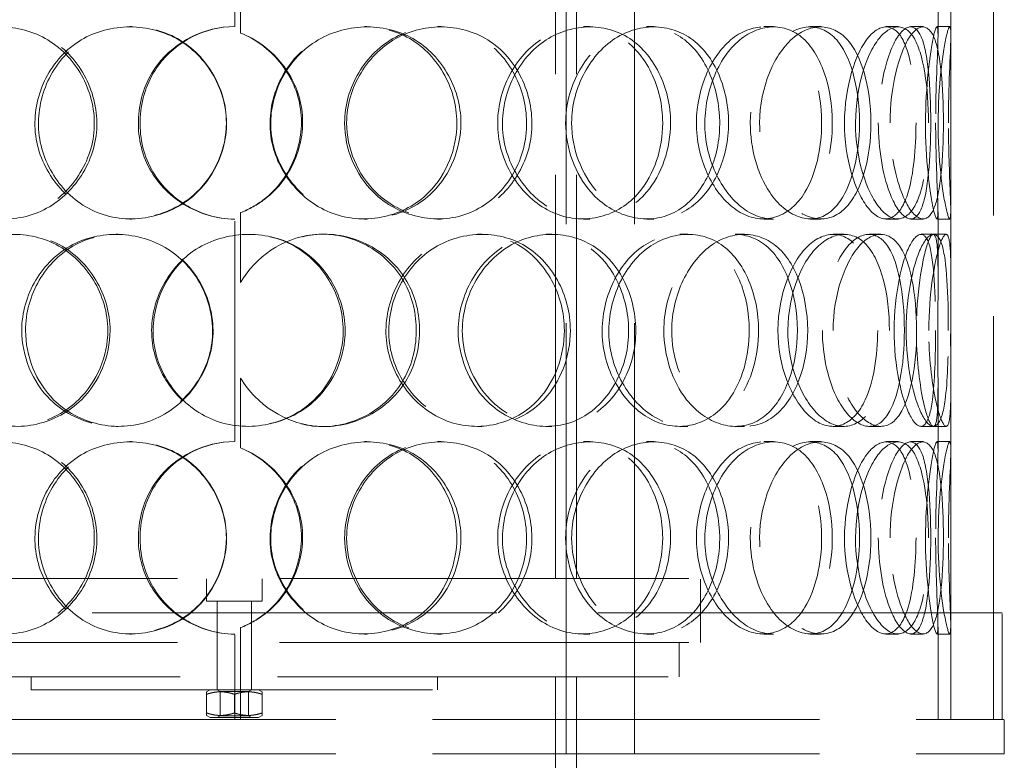
# Model space of a CAD drawing. Units: millimetres. Extents: x 4640 to 10061, y 10964 to 14892.
# Drawn here: x 6090 to 6320, y 12881 to 13054 of the extents above; entities that cross this region are included whole.
import ezdxf

# ---------------------------------------------------------------- set-up
doc = ezdxf.new("R2010")
doc.units = ezdxf.units.MM
doc.header["$LTSCALE"] = 44
doc.linetypes.add('DASHED', pattern=[0.2068, 0.1655, -0.0413])
doc.layers.add('Hidden (ISO)', color=1, linetype='DASHED', lineweight=18, true_color=0xff0000)

msp = doc.modelspace()

# ---------------------------------------------------------------- linework, layer by layer
at = {"layer": 'Hidden (ISO)', "ltscale": 12.725237}
for p, q in [((6217.57, 12890.64), (6217.57, 13590.64)), ((6233.57, 12890.64), (6233.57, 13590.64))]:
    msp.add_line(p, q, dxfattribs=at)
at = {"layer": 'Hidden (ISO)', "ltscale": 12.952473}
for p, q in [((6307.51, 12890.64), (6307.51, 13490.64)), ((6317.51, 12890.64), (6317.51, 13490.64)), ((6215.11, 12923.64), (6215.11, 13223.64)), ((6220.01, 12923.64), (6220.01, 13223.64))]:
    msp.add_line(p, q, dxfattribs=at)
at = {"layer": 'Hidden (ISO)', "ltscale": 7.071066}
for p, q in [((6140.11, 13052.64), (6140.11, 13104.64)), ((6140.11, 12955.64), (6140.11, 13007.64))]:
    msp.add_line(p, q, dxfattribs=at)
at = {"layer": 'Hidden (ISO)', "ltscale": 2.222008}
for p, q in [((6141.45, 13067.48), (6141.45, 13051.14)), ((6141.47, 13051.14), (6141.47, 13067.48)), ((6141.45, 13009.15), (6141.45, 12992.8)), ((6141.47, 12992.8), (6141.47, 13009.15)), ((6141.45, 12970.48), (6141.45, 12954.14)), ((6141.47, 12954.14), (6141.47, 12970.48))]:
    msp.add_line(p, q, dxfattribs=at)
at = {"layer": 'Hidden (ISO)', "ltscale": 2.09499}
for p, q in [((6304.51, 13050.82), (6304.51, 13066.23)), ((6307.51, 13050.82), (6307.51, 13066.23)), ((6304.51, 12994.05), (6304.51, 13009.46)), ((6307.51, 12994.05), (6307.51, 13009.46)), ((6304.51, 12953.82), (6304.51, 12969.23)), ((6307.51, 12953.82), (6307.51, 12969.23))]:
    msp.add_line(p, q, dxfattribs=at)
at = {"layer": 'Hidden (ISO)', "ltscale": 0.407852}
for p, q in [((6115.53, 13052.64), (6115.96, 13052.64)), ((6170.45, 13052.64), (6171.01, 13052.64)), ((6187.5, 13052.64), (6188.36, 13052.64)), ((6221.6, 13052.64), (6223.09, 13052.64)), ((6236.35, 13052.64), (6238.1, 13052.64)), ((6263.79, 13052.64), (6266.05, 13052.64)), ((6274.63, 13052.64), (6277.08, 13052.64)), ((6292.4, 13052.64), (6295.18, 13052.64)), ((6298.13, 13052.64), (6301.01, 13052.64)), ((6304.28, 13052.64), (6307.27, 13052.64)), ((6141.47, 13051.14), (6141.45, 13051.14)), ((6141.45, 13009.15), (6141.47, 13009.15)), ((6115.96, 13007.64), (6115.53, 13007.64)), ((6171.01, 13007.64), (6170.45, 13007.64)), ((6188.36, 13007.64), (6187.5, 13007.64)), ((6223.09, 13007.64), (6221.6, 13007.64)), ((6238.1, 13007.64), (6236.35, 13007.64)), ((6266.05, 13007.64), (6263.79, 13007.64)), ((6277.08, 13007.64), (6274.63, 13007.64)), ((6295.18, 13007.64), (6292.4, 13007.64)), ((6301.01, 13007.64), (6298.13, 13007.64)), ((6307.27, 13007.64), (6304.28, 13007.64)), ((6112.37, 13004.14), (6112.86, 13004.14)), ((6160.75, 13004.14), (6161.13, 13004.14)), ((6196.81, 13004.14), (6197.85, 13004.14)), ((6212.93, 13004.14), (6214.26, 13004.14)), ((6244.13, 13004.14), (6246.03, 13004.14)), ((6257.1, 13004.14), (6259.24, 13004.14)), ((6280.03, 13004.14), (6282.58, 13004.14)), ((6288.43, 13004.14), (6291.13, 13004.14)), ((6300.56, 13004.14), (6303.48, 13004.14)), ((6141.47, 12992.8), (6141.45, 12992.8)), ((6141.45, 12970.48), (6141.47, 12970.48)), ((6112.86, 12959.14), (6112.37, 12959.14)), ((6161.13, 12959.14), (6160.75, 12959.14)), ((6197.85, 12959.14), (6196.81, 12959.14)), ((6214.26, 12959.14), (6212.93, 12959.14)), ((6246.03, 12959.14), (6244.13, 12959.14)), ((6259.24, 12959.14), (6257.1, 12959.14)), ((6282.58, 12959.14), (6280.03, 12959.14)), ((6291.13, 12959.14), (6288.43, 12959.14)), ((6303.48, 12959.14), (6300.56, 12959.14)), ((6115.53, 12955.64), (6115.96, 12955.64)), ((6170.45, 12955.64), (6171.01, 12955.64)), ((6187.5, 12955.64), (6188.36, 12955.64)), ((6221.6, 12955.64), (6223.09, 12955.64)), ((6236.35, 12955.64), (6238.1, 12955.64)), ((6263.79, 12955.64), (6266.05, 12955.64)), ((6274.63, 12955.64), (6277.08, 12955.64)), ((6292.4, 12955.64), (6295.18, 12955.64)), ((6298.13, 12955.64), (6301.01, 12955.64)), ((6304.28, 12955.64), (6307.27, 12955.64)), ((6141.47, 12954.14), (6141.45, 12954.14)), ((6141.45, 12912.15), (6141.47, 12912.15)), ((6115.96, 12910.64), (6115.53, 12910.64)), ((6171.01, 12910.64), (6170.45, 12910.64)), ((6188.36, 12910.64), (6187.5, 12910.64)), ((6223.09, 12910.64), (6221.6, 12910.64)), ((6238.1, 12910.64), (6236.35, 12910.64)), ((6266.05, 12910.64), (6263.79, 12910.64)), ((6277.08, 12910.64), (6274.63, 12910.64)), ((6295.18, 12910.64), (6292.4, 12910.64)), ((6301.01, 12910.64), (6298.13, 12910.64)), ((6307.27, 12910.64), (6304.28, 12910.64)), ((6092.51, 12897.64), (6092.51, 12900.64)), ((6136.01, 12897.64), (6136.01, 12900.64)), ((6144.01, 12897.64), (6144.01, 12900.64)), ((6187.51, 12897.64), (6187.51, 12900.64))]:
    msp.add_line(p, q, dxfattribs=at)
at = {"layer": 'Hidden (ISO)', "ltscale": 0.404899}
for p, q in [((6303.48, 13004.14), (6306.44, 13004.14)), ((6306.44, 12959.14), (6303.48, 12959.14))]:
    msp.add_line(p, q, dxfattribs=at)
at = {"layer": 'Hidden (ISO)', "ltscale": 13.141813}
for p, q in [((6031.01, 12923.64), (6249.01, 12923.64)), ((6031.01, 12908.64), (6249.01, 12908.64))]:
    msp.add_line(p, q, dxfattribs=at)
at = {"layer": 'Hidden (ISO)', "ltscale": 0.720615}
for p, q in [((6133.51, 12918.34), (6133.51, 12923.64)), ((6146.51, 12918.34), (6146.51, 12923.64))]:
    msp.add_line(p, q, dxfattribs=at)
at = {"layer": 'Hidden (ISO)', "ltscale": 2.03966}
msp.add_line((6249.01, 12908.64), (6249.01, 12923.64), dxfattribs=at)
at = {"layer": 'Hidden (ISO)', "ltscale": 2.776741}
msp.add_line((6146.51, 12918.34), (6133.51, 12918.34), dxfattribs=at)
at = {"layer": 'Hidden (ISO)', "ltscale": 1.318944}
for p, q in [((6136.01, 12908.64), (6136.01, 12918.34)), ((6144.01, 12908.64), (6144.01, 12918.34))]:
    msp.add_line(p, q, dxfattribs=at)
at = {"layer": 'Hidden (ISO)', "ltscale": 12.985076}
msp.add_line((6319.51, 12915.64), (5960.51, 12915.64), dxfattribs=at)
at = {"layer": 'Hidden (ISO)', "ltscale": 3.399499}
for p, q in [((6317.51, 12890.64), (6317.51, 12915.64)), ((6319.51, 12890.64), (6319.51, 12915.64))]:
    msp.add_line(p, q, dxfattribs=at)
at = {"layer": 'Hidden (ISO)', "ltscale": 2.92419}
for p, q in [((6141.45, 12912.15), (6141.45, 12890.64)), ((6141.47, 12890.64), (6141.47, 12912.15))]:
    msp.add_line(p, q, dxfattribs=at)
at = {"layer": 'Hidden (ISO)', "ltscale": 2.966581}
for p, q in [((6304.51, 12890.64), (6304.51, 12912.46)), ((6307.51, 12890.64), (6307.51, 12912.46))]:
    msp.add_line(p, q, dxfattribs=at)
at = {"layer": 'Hidden (ISO)', "ltscale": 2.719579}
msp.add_line((6140.11, 12890.64), (6140.11, 12910.64), dxfattribs=at)
at = {"layer": 'Hidden (ISO)', "ltscale": 1.087772}
for p, q in [((6136.01, 12900.64), (6136.01, 12908.64)), ((6144.01, 12900.64), (6144.01, 12908.64)), ((6244.01, 12900.64), (6244.01, 12908.64)), ((6217.57, 12890.64), (6217.57, 12882.64)), ((6220.01, 12882.64), (6220.01, 12890.64)), ((6233.57, 12890.64), (6233.57, 12882.64)), ((6320.01, 12882.64), (6320.01, 12890.64))]:
    msp.add_line(p, q, dxfattribs=at)
at = {"layer": 'Hidden (ISO)', "ltscale": 12.538978}
msp.add_line((6036.01, 12900.64), (6244.01, 12900.64), dxfattribs=at)
at = {"layer": 'Hidden (ISO)', "ltscale": 11.726306}
msp.add_line((6215.11, 12900.64), (6215.11, 12832.74), dxfattribs=at)
at = {"layer": 'Hidden (ISO)', "ltscale": 10.880077}
msp.add_line((6220.01, 12900.64), (6220.01, 12837.64), dxfattribs=at)
at = {"layer": 'Hidden (ISO)', "ltscale": 12.885608}
msp.add_line((6092.51, 12897.64), (6187.51, 12897.64), dxfattribs=at)
at = {"layer": 'Hidden (ISO)', "ltscale": 0.133368}
for p, q in [((6134.36, 12897.64), (6133.51, 12897.15)), ((6145.66, 12897.64), (6146.51, 12897.15)), ((6134.36, 12891.14), (6133.51, 12891.63)), ((6145.66, 12891.14), (6146.51, 12891.63))]:
    msp.add_line(p, q, dxfattribs=at)
at = {"layer": 'Hidden (ISO)', "ltscale": 0.518035}
for p, q in [((6133.51, 12896.57), (6133.51, 12897.15)), ((6146.51, 12897.15), (6146.51, 12896.57)), ((6133.51, 12891.63), (6133.51, 12892.21)), ((6146.51, 12892.21), (6146.51, 12891.63))]:
    msp.add_line(p, q, dxfattribs=at)
at = {"layer": 'Hidden (ISO)', "ltscale": 0.592435}
for p, q in [((6133.51, 12896.57), (6133.51, 12892.21)), ((6140.01, 12896.57), (6140.01, 12892.21)), ((6146.51, 12896.57), (6146.51, 12892.21))]:
    msp.add_line(p, q, dxfattribs=at)
at = {"layer": 'Hidden (ISO)', "ltscale": 0.106137}
for p, q in [((6136.69, 12897.25), (6136.01, 12897.64)), ((6143.34, 12897.25), (6144.01, 12897.64)), ((6136.69, 12891.53), (6136.01, 12891.14)), ((6143.34, 12891.53), (6144.01, 12891.14))]:
    msp.add_line(p, q, dxfattribs=at)
at = {"layer": 'Hidden (ISO)', "ltscale": 1.41972}
for p, q in [((6136.69, 12897.25), (6143.34, 12897.25)), ((6143.34, 12891.53), (6136.69, 12891.53))]:
    msp.add_line(p, q, dxfattribs=at)
at = {"layer": 'Hidden (ISO)', "ltscale": 0.777558}
for p, q in [((6136.69, 12897.25), (6136.69, 12891.53)), ((6143.34, 12897.25), (6143.34, 12891.53))]:
    msp.add_line(p, q, dxfattribs=at)
at = {"layer": 'Hidden (ISO)', "ltscale": 2.413615}
msp.add_line((6134.36, 12891.14), (6145.66, 12891.14), dxfattribs=at)
at = {"layer": 'Hidden (ISO)', "ltscale": 12.434374}
for p, q in [((5960.01, 12890.64), (6320.01, 12890.64)), ((5960.01, 12882.64), (6320.01, 12882.64))]:
    msp.add_line(p, q, dxfattribs=at)
at = {"layer": 'Hidden (ISO)', "ltscale": 0.013498}
for centre, start, end in [((6140.11, 13030.14), 90, 90.2546), ((6140.11, 13030.14), 269.7454, 270), ((6140.11, 12933.14), 90, 90.2546), ((6140.11, 12933.14), 269.7454, 270)]:
    msp.add_arc(centre, 22.5, start, end, dxfattribs=at)
at = {"layer": 'Hidden (ISO)', "ltscale": 12.240653}
for points in [[(6064.49, 13030.14), (6064.49, 13024.1), (6066.77, 13018.11), (6070.77, 13013.92), (6076.26, 13008.17), (6085.02, 13006.16), (6092.59, 13008.93), (6100.09, 13011.67), (6105.98, 13018.97), (6107.08, 13027.11), (6108.18, 13035.32), (6104.34, 13044.01), (6097.66, 13048.7), (6091.19, 13053.25), (6082.42, 13053.84), (6075.75, 13050.19), (6068.9, 13046.44), (6064.49, 13038.39), (6064.49, 13030.14)], [(6138.14, 13030.14), (6138.14, 13024.1), (6135.56, 13018.11), (6131.18, 13013.92), (6125.16, 13008.17), (6115.81, 13006.16), (6108.06, 13008.93), (6100.39, 13011.67), (6094.63, 13018.97), (6093.56, 13027.11), (6092.48, 13035.32), (6096.19, 13044.01), (6102.91, 13048.7), (6109.44, 13053.25), (6118.56, 13053.84), (6125.76, 13050.19), (6133.15, 13046.44), (6138.14, 13038.39), (6138.14, 13030.14)], [(6192.97, 13030.14), (6192.97, 13024.1), (6190.53, 13018.11), (6186.31, 13013.92), (6180.52, 13008.17), (6171.35, 13006.16), (6163.54, 13008.93), (6155.8, 13011.67), (6149.8, 13018.97), (6148.69, 13027.11), (6147.56, 13035.32), (6151.46, 13044.01), (6158.31, 13048.7), (6164.97, 13053.25), (6174.06, 13053.84), (6181.07, 13050.19), (6188.26, 13046.44), (6192.97, 13038.39), (6192.97, 13030.14)], [(6166.25, 13030.14), (6166.25, 13024.1), (6168.8, 13018.11), (6173.1, 13013.92), (6179.02, 13008.17), (6188.11, 13006.16), (6195.56, 13008.93), (6202.93, 13011.67), (6208.38, 13018.97), (6209.4, 13027.11), (6210.43, 13035.32), (6206.93, 13044.01), (6200.5, 13048.7), (6194.26, 13053.25), (6185.44, 13053.84), (6178.41, 13050.19), (6171.19, 13046.44), (6166.25, 13038.39), (6166.25, 13030.14)], [(6241.98, 13030.14), (6241.98, 13024.1), (6239.96, 13018.11), (6236.37, 13013.92), (6231.43, 13008.17), (6223.45, 13006.16), (6216.43, 13008.93), (6209.47, 13011.67), (6203.9, 13018.97), (6202.86, 13027.11), (6201.82, 13035.32), (6205.47, 13044.01), (6211.71, 13048.7), (6217.76, 13053.25), (6225.83, 13053.84), (6231.88, 13050.19), (6238.07, 13046.44), (6241.98, 13038.39), (6241.98, 13030.14)], [(6218.86, 13030.14), (6218.86, 13024.1), (6221.15, 13018.11), (6224.93, 13013.92), (6230.13, 13008.17), (6237.96, 13006.16), (6244.14, 13008.93), (6250.26, 13011.67), (6254.59, 13018.97), (6255.4, 13027.11), (6256.22, 13035.32), (6253.48, 13044.01), (6248.21, 13048.7), (6243.1, 13053.25), (6235.68, 13053.84), (6229.57, 13050.19), (6223.3, 13046.44), (6218.86, 13038.39), (6218.86, 13030.14)], [(6279.8, 13030.14), (6279.8, 13024.1), (6278.41, 13018.11), (6275.84, 13013.92), (6272.31, 13008.17), (6266.39, 13006.16), (6260.93, 13008.93), (6255.52, 13011.67), (6250.98, 13018.97), (6250.14, 13027.11), (6249.29, 13035.32), (6252.31, 13044.01), (6257.23, 13048.7), (6262.01, 13053.25), (6268.18, 13053.84), (6272.6, 13050.19), (6277.13, 13046.44), (6279.8, 13038.39), (6279.8, 13030.14)], [(6262.81, 13030.14), (6262.81, 13024.1), (6264.6, 13018.11), (6267.44, 13013.92), (6271.36, 13008.17), (6277.05, 13006.16), (6281.29, 13008.93), (6285.49, 13011.67), (6288.22, 13018.97), (6288.74, 13027.11), (6289.26, 13035.32), (6287.57, 13044.01), (6284.05, 13048.7), (6280.63, 13053.25), (6275.41, 13053.84), (6270.9, 13050.19), (6266.27, 13046.44), (6262.81, 13038.39), (6262.81, 13030.14)], [(6302.28, 13030.14), (6302.28, 13024.1), (6301.68, 13018.11), (6300.41, 13013.92), (6298.67, 13008.17), (6295.47, 13006.16), (6292.17, 13008.93), (6288.9, 13011.67), (6285.89, 13018.97), (6285.33, 13027.11), (6284.77, 13035.32), (6286.81, 13044.01), (6289.89, 13048.7), (6292.88, 13053.25), (6296.46, 13053.84), (6298.76, 13050.19), (6301.13, 13046.44), (6302.28, 13038.39), (6302.28, 13030.14)], [(6293.29, 13030.14), (6293.29, 13024.1), (6294.37, 13018.11), (6295.97, 13013.92), (6298.17, 13008.17), (6301.1, 13006.16), (6302.94, 13008.93), (6304.75, 13011.67), (6305.59, 13018.97), (6305.75, 13027.11), (6305.91, 13035.32), (6305.47, 13044.01), (6304.08, 13048.7), (6302.73, 13053.25), (6300.28, 13053.84), (6297.87, 13050.19), (6295.39, 13046.44), (6293.29, 13038.39), (6293.29, 13030.14)], [(6306.95, 13030.14), (6306.95, 13024.1), (6307.2, 13018.11), (6307.37, 13013.92), (6307.62, 13008.17), (6307.48, 13006.16), (6306.7, 13008.93), (6305.93, 13011.67), (6304.78, 13018.97), (6304.57, 13027.11), (6304.36, 13035.32), (6305.2, 13044.01), (6306.1, 13048.7), (6306.97, 13053.25), (6307.57, 13053.84), (6307.51, 13050.19), (6307.45, 13046.44), (6306.95, 13038.39), (6306.95, 13030.14)], [(6110.42, 12981.64), (6110.42, 12975.6), (6107.88, 12969.61), (6103.59, 12965.42), (6097.71, 12959.67), (6088.66, 12957.66), (6081.27, 12960.43), (6073.95, 12963.17), (6068.55, 12970.47), (6067.54, 12978.61), (6066.53, 12986.82), (6069.99, 12995.51), (6076.37, 13000.2), (6082.56, 13004.75), (6091.31, 13005.34), (6098.32, 13001.69), (6105.49, 12997.94), (6110.42, 12989.89), (6110.42, 12981.64)], [(6090.3, 12981.64), (6090.3, 12975.6), (6092.75, 12969.61), (6096.99, 12965.42), (6102.82, 12959.67), (6112.02, 12957.66), (6119.86, 12960.43), (6127.62, 12963.17), (6133.62, 12970.47), (6134.74, 12978.61), (6135.86, 12986.82), (6131.96, 12995.51), (6125.09, 13000.2), (6118.43, 13004.75), (6109.3, 13005.34), (6102.26, 13001.69), (6095.03, 12997.94), (6090.3, 12989.89), (6090.3, 12981.64)], [(6165.91, 12981.64), (6165.91, 12975.6), (6163.37, 12969.61), (6159.01, 12965.42), (6153.02, 12959.67), (6143.63, 12957.66), (6135.74, 12960.43), (6127.93, 12963.17), (6121.97, 12970.47), (6120.86, 12978.61), (6119.74, 12986.82), (6123.6, 12995.51), (6130.48, 13000.2), (6137.16, 13004.75), (6146.4, 13005.34), (6153.61, 13001.69), (6160.99, 12997.94), (6165.91, 12989.89), (6165.91, 12981.64)], [(6218.56, 12981.64), (6218.56, 12975.6), (6216.3, 12969.61), (6212.34, 12965.42), (6206.9, 12959.67), (6198.2, 12957.66), (6190.68, 12960.43), (6183.23, 12963.17), (6177.36, 12970.47), (6176.28, 12978.61), (6175.18, 12986.82), (6179.01, 12995.51), (6185.64, 13000.2), (6192.08, 13004.75), (6200.79, 13005.34), (6207.41, 13001.69), (6214.19, 12997.94), (6218.56, 12989.89), (6218.56, 12981.64)], [(6193.29, 12981.64), (6193.29, 12975.6), (6195.74, 12969.61), (6199.85, 12965.42), (6205.48, 12959.67), (6214.06, 12957.66), (6220.97, 12960.43), (6227.81, 12963.17), (6232.77, 12970.47), (6233.7, 12978.61), (6234.63, 12986.82), (6231.47, 12995.51), (6225.54, 13000.2), (6219.78, 13004.75), (6211.55, 13005.34), (6204.88, 13001.69), (6198.05, 12997.94), (6193.29, 12989.89), (6193.29, 12981.64)], [(6262.58, 12981.64), (6262.58, 12975.6), (6260.85, 12969.61), (6257.73, 12965.42), (6253.44, 12959.67), (6246.39, 12957.66), (6240.06, 12960.43), (6233.79, 12963.17), (6228.66, 12970.47), (6227.71, 12978.61), (6226.75, 12986.82), (6230.13, 12995.51), (6235.79, 13000.2), (6241.28, 13004.75), (6248.5, 13005.34), (6253.81, 13001.69), (6259.25, 12997.94), (6262.58, 12989.89), (6262.58, 12981.64)], [(6242.25, 12981.64), (6242.25, 12975.6), (6244.31, 12969.61), (6247.68, 12965.42), (6252.3, 12959.67), (6259.15, 12957.66), (6264.43, 12960.43), (6269.67, 12963.17), (6273.25, 12970.47), (6273.92, 12978.61), (6274.6, 12986.82), (6272.35, 12995.51), (6267.9, 13000.2), (6263.57, 13004.75), (6257.16, 13005.34), (6251.78, 13001.69), (6246.26, 12997.94), (6242.25, 12989.89), (6242.25, 12981.64)], [(6293.15, 12981.64), (6293.15, 12975.6), (6292.14, 12969.61), (6290.2, 12965.42), (6287.53, 12959.67), (6282.9, 12957.66), (6278.46, 12960.43), (6274.06, 12963.17), (6270.23, 12970.47), (6269.52, 12978.61), (6268.81, 12986.82), (6271.37, 12995.51), (6275.43, 13000.2), (6279.37, 13004.75), (6284.31, 13005.34), (6287.72, 13001.69), (6291.22, 12997.94), (6293.15, 12989.89), (6293.15, 12981.64)], [(6279.99, 12981.64), (6279.99, 12975.6), (6281.43, 12969.61), (6283.69, 12965.42), (6286.79, 12959.67), (6291.17, 12957.66), (6294.24, 12960.43), (6297.29, 12963.17), (6299.1, 12970.47), (6299.45, 12978.61), (6299.79, 12986.82), (6298.71, 12995.51), (6296.22, 13000.2), (6293.81, 13004.75), (6289.92, 13005.34), (6286.41, 13001.69), (6282.8, 12997.94), (6279.99, 12989.89), (6279.99, 12981.64)], [(6306.92, 12981.64), (6306.92, 12975.6), (6306.74, 12969.61), (6306.19, 12965.42), (6305.43, 12959.67), (6303.73, 12957.66), (6301.67, 12960.43), (6299.62, 12963.17), (6297.51, 12970.47), (6297.12, 12978.61), (6296.73, 12986.82), (6298.19, 12995.51), (6300.21, 13000.2), (6302.16, 13004.75), (6304.28, 13005.34), (6305.42, 13001.69), (6306.59, 12997.94), (6306.92, 12989.89), (6306.92, 12981.64)], [(6302.36, 12981.64), (6302.36, 12975.6), (6303.03, 12969.61), (6303.94, 12965.42), (6305.18, 12959.67), (6306.59, 12957.66), (6307.13, 12960.43), (6307.66, 12963.17), (6307.5, 12970.47), (6307.47, 12978.61), (6307.45, 12986.82), (6307.65, 12995.51), (6307.4, 13000.2), (6307.16, 13004.75), (6306.22, 13005.34), (6304.96, 13001.69), (6303.68, 12997.94), (6302.36, 12989.89), (6302.36, 12981.64)], [(6064.49, 12933.14), (6064.49, 12927.1), (6066.77, 12921.11), (6070.77, 12916.92), (6076.26, 12911.17), (6085.02, 12909.16), (6092.59, 12911.93), (6100.09, 12914.67), (6105.98, 12921.97), (6107.08, 12930.11), (6108.18, 12938.32), (6104.34, 12947.01), (6097.66, 12951.7), (6091.19, 12956.25), (6082.42, 12956.84), (6075.75, 12953.19), (6068.9, 12949.44), (6064.49, 12941.39), (6064.49, 12933.14)], [(6138.14, 12933.14), (6138.14, 12927.1), (6135.56, 12921.11), (6131.18, 12916.92), (6125.16, 12911.17), (6115.81, 12909.16), (6108.06, 12911.93), (6100.39, 12914.67), (6094.63, 12921.97), (6093.56, 12930.11), (6092.48, 12938.32), (6096.19, 12947.01), (6102.91, 12951.7), (6109.44, 12956.25), (6118.56, 12956.84), (6125.76, 12953.19), (6133.15, 12949.44), (6138.14, 12941.39), (6138.14, 12933.14)], [(6192.97, 12933.14), (6192.97, 12927.1), (6190.53, 12921.11), (6186.31, 12916.92), (6180.52, 12911.17), (6171.35, 12909.16), (6163.54, 12911.93), (6155.8, 12914.67), (6149.8, 12921.97), (6148.69, 12930.11), (6147.56, 12938.32), (6151.46, 12947.01), (6158.31, 12951.7), (6164.97, 12956.25), (6174.06, 12956.84), (6181.07, 12953.19), (6188.26, 12949.44), (6192.97, 12941.39), (6192.97, 12933.14)], [(6166.25, 12933.14), (6166.25, 12927.1), (6168.8, 12921.11), (6173.1, 12916.92), (6179.02, 12911.17), (6188.11, 12909.16), (6195.56, 12911.93), (6202.93, 12914.67), (6208.38, 12921.97), (6209.4, 12930.11), (6210.43, 12938.32), (6206.93, 12947.01), (6200.5, 12951.7), (6194.26, 12956.25), (6185.44, 12956.84), (6178.41, 12953.19), (6171.19, 12949.44), (6166.25, 12941.39), (6166.25, 12933.14)], [(6241.98, 12933.14), (6241.98, 12927.1), (6239.96, 12921.11), (6236.37, 12916.92), (6231.43, 12911.17), (6223.45, 12909.16), (6216.43, 12911.93), (6209.47, 12914.67), (6203.9, 12921.97), (6202.86, 12930.11), (6201.82, 12938.32), (6205.47, 12947.01), (6211.71, 12951.7), (6217.76, 12956.25), (6225.83, 12956.84), (6231.88, 12953.19), (6238.07, 12949.44), (6241.98, 12941.39), (6241.98, 12933.14)], [(6218.86, 12933.14), (6218.86, 12927.1), (6221.15, 12921.11), (6224.93, 12916.92), (6230.13, 12911.17), (6237.96, 12909.16), (6244.14, 12911.93), (6250.26, 12914.67), (6254.59, 12921.97), (6255.4, 12930.11), (6256.22, 12938.32), (6253.48, 12947.01), (6248.21, 12951.7), (6243.1, 12956.25), (6235.68, 12956.84), (6229.57, 12953.19), (6223.3, 12949.44), (6218.86, 12941.39), (6218.86, 12933.14)], [(6279.8, 12933.14), (6279.8, 12927.1), (6278.41, 12921.11), (6275.84, 12916.92), (6272.31, 12911.17), (6266.39, 12909.16), (6260.93, 12911.93), (6255.52, 12914.67), (6250.98, 12921.97), (6250.14, 12930.11), (6249.29, 12938.32), (6252.31, 12947.01), (6257.23, 12951.7), (6262.01, 12956.25), (6268.18, 12956.84), (6272.6, 12953.19), (6277.13, 12949.44), (6279.8, 12941.39), (6279.8, 12933.14)], [(6262.81, 12933.14), (6262.81, 12927.1), (6264.6, 12921.11), (6267.44, 12916.92), (6271.36, 12911.17), (6277.05, 12909.16), (6281.29, 12911.93), (6285.49, 12914.67), (6288.22, 12921.97), (6288.74, 12930.11), (6289.26, 12938.32), (6287.57, 12947.01), (6284.05, 12951.7), (6280.63, 12956.25), (6275.41, 12956.84), (6270.9, 12953.19), (6266.27, 12949.44), (6262.81, 12941.39), (6262.81, 12933.14)], [(6302.28, 12933.14), (6302.28, 12927.1), (6301.68, 12921.11), (6300.41, 12916.92), (6298.67, 12911.17), (6295.47, 12909.16), (6292.17, 12911.93), (6288.9, 12914.67), (6285.89, 12921.97), (6285.33, 12930.11), (6284.77, 12938.32), (6286.81, 12947.01), (6289.89, 12951.7), (6292.88, 12956.25), (6296.46, 12956.84), (6298.76, 12953.19), (6301.13, 12949.44), (6302.28, 12941.39), (6302.28, 12933.14)], [(6293.29, 12933.14), (6293.29, 12927.1), (6294.37, 12921.11), (6295.97, 12916.92), (6298.17, 12911.17), (6301.1, 12909.16), (6302.94, 12911.93), (6304.75, 12914.67), (6305.59, 12921.97), (6305.75, 12930.11), (6305.91, 12938.32), (6305.47, 12947.01), (6304.08, 12951.7), (6302.73, 12956.25), (6300.28, 12956.84), (6297.87, 12953.19), (6295.39, 12949.44), (6293.29, 12941.39), (6293.29, 12933.14)], [(6306.95, 12933.14), (6306.95, 12927.1), (6307.2, 12921.11), (6307.37, 12916.92), (6307.62, 12911.17), (6307.48, 12909.16), (6306.7, 12911.93), (6305.93, 12914.67), (6304.78, 12921.97), (6304.57, 12930.11), (6304.36, 12938.32), (6305.2, 12947.01), (6306.1, 12951.7), (6306.97, 12956.25), (6307.57, 12956.84), (6307.51, 12953.19), (6307.45, 12949.44), (6306.95, 12941.39), (6306.95, 12933.14)]]:
    msp.add_open_spline(points, degree=3, knots=[-1, -1, -1, -1, -0.871892, -0.871892, -0.871892, -0.695895, -0.695895, -0.695895, -0.52149, -0.52149, -0.52149, -0.345631, -0.345631, -0.345631, -0.174983, -0.174983, -0.174983, 0, 0, 0, 0], dxfattribs=at)
at = {"layer": 'Hidden (ISO)', "ltscale": 12.130517}
for points in [[(6065.84, 13030.14), (6065.84, 13038.39), (6070.17, 13046.44), (6076.9, 13050.19), (6083.45, 13053.84), (6092.06, 13053.25), (6098.42, 13048.7), (6104.98, 13044.01), (6108.75, 13035.32), (6107.67, 13027.11), (6106.59, 13018.97), (6100.8, 13011.67), (6093.44, 13008.93), (6086.01, 13006.16), (6077.4, 13008.17), (6072.01, 13013.92), (6068.08, 13018.11), (6065.84, 13024.1), (6065.84, 13030.14)], [(6138.17, 13030.14), (6138.17, 13038.39), (6133.27, 13046.44), (6126.02, 13050.19), (6118.94, 13053.84), (6109.99, 13053.25), (6103.58, 13048.7), (6096.97, 13044.01), (6093.33, 13035.32), (6094.39, 13027.11), (6095.44, 13018.97), (6101.1, 13011.67), (6108.64, 13008.93), (6116.24, 13006.16), (6125.42, 13008.17), (6131.34, 13013.92), (6135.64, 13018.11), (6138.17, 13024.1), (6138.17, 13030.14)], [(6192.02, 13030.14), (6192.02, 13038.39), (6187.4, 13046.44), (6180.34, 13050.19), (6173.45, 13053.84), (6164.52, 13053.25), (6157.99, 13048.7), (6151.25, 13044.01), (6147.43, 13035.32), (6148.53, 13027.11), (6149.63, 13018.97), (6155.51, 13011.67), (6163.12, 13008.93), (6170.79, 13006.16), (6179.79, 13008.17), (6185.48, 13013.92), (6189.63, 13018.11), (6192.02, 13024.1), (6192.02, 13030.14)], [(6165.78, 13030.14), (6165.78, 13038.39), (6170.63, 13046.44), (6177.72, 13050.19), (6184.63, 13053.84), (6193.28, 13053.25), (6199.41, 13048.7), (6205.73, 13044.01), (6209.16, 13035.32), (6208.16, 13027.11), (6207.16, 13018.97), (6201.81, 13011.67), (6194.56, 13008.93), (6187.25, 13006.16), (6178.32, 13008.17), (6172.51, 13013.92), (6168.28, 13018.11), (6165.78, 13024.1), (6165.78, 13030.14)], [(6240.15, 13030.14), (6240.15, 13038.39), (6236.32, 13046.44), (6230.23, 13050.19), (6224.29, 13053.84), (6216.36, 13053.25), (6210.42, 13048.7), (6204.3, 13044.01), (6200.71, 13035.32), (6201.74, 13027.11), (6202.75, 13018.97), (6208.23, 13011.67), (6215.06, 13008.93), (6221.96, 13006.16), (6229.79, 13008.17), (6234.64, 13013.92), (6238.17, 13018.11), (6240.15, 13024.1), (6240.15, 13030.14)], [(6217.45, 13030.14), (6217.45, 13038.39), (6221.81, 13046.44), (6227.96, 13050.19), (6233.96, 13053.84), (6241.26, 13053.25), (6246.27, 13048.7), (6251.44, 13044.01), (6254.14, 13035.32), (6253.34, 13027.11), (6252.54, 13018.97), (6248.29, 13011.67), (6242.27, 13008.93), (6236.2, 13006.16), (6228.52, 13008.17), (6223.41, 13013.92), (6219.7, 13018.11), (6217.45, 13024.1), (6217.45, 13030.14)], [(6277.3, 13030.14), (6277.3, 13038.39), (6274.67, 13046.44), (6270.22, 13050.19), (6265.88, 13053.84), (6259.83, 13053.25), (6255.13, 13048.7), (6250.29, 13044.01), (6247.33, 13035.32), (6248.17, 13027.11), (6248.99, 13018.97), (6253.46, 13011.67), (6258.77, 13008.93), (6264.13, 13006.16), (6269.94, 13008.17), (6273.41, 13013.92), (6275.93, 13018.11), (6277.3, 13024.1), (6277.3, 13030.14)], [(6260.62, 13030.14), (6260.62, 13038.39), (6264.01, 13046.44), (6268.56, 13050.19), (6272.99, 13053.84), (6278.11, 13053.25), (6281.47, 13048.7), (6284.93, 13044.01), (6286.58, 13035.32), (6286.07, 13027.11), (6285.57, 13018.97), (6282.88, 13011.67), (6278.76, 13008.93), (6274.6, 13006.16), (6269.01, 13008.17), (6265.16, 13013.92), (6262.36, 13018.11), (6260.62, 13024.1), (6260.62, 13030.14)], [(6299.37, 13030.14), (6299.37, 13038.39), (6298.24, 13046.44), (6295.92, 13050.19), (6293.65, 13053.84), (6290.14, 13053.25), (6287.21, 13048.7), (6284.18, 13044.01), (6282.18, 13035.32), (6282.73, 13027.11), (6283.27, 13018.97), (6286.23, 13011.67), (6289.44, 13008.93), (6292.68, 13006.16), (6295.83, 13008.17), (6297.54, 13013.92), (6298.78, 13018.11), (6299.37, 13024.1), (6299.37, 13030.14)], [(6290.55, 13030.14), (6290.55, 13038.39), (6292.6, 13046.44), (6295.04, 13050.19), (6297.41, 13053.84), (6299.81, 13053.25), (6301.14, 13048.7), (6302.5, 13044.01), (6302.94, 13035.32), (6302.78, 13027.11), (6302.62, 13018.97), (6301.8, 13011.67), (6300.02, 13008.93), (6298.22, 13006.16), (6295.34, 13008.17), (6293.17, 13013.92), (6291.6, 13018.11), (6290.55, 13024.1), (6290.55, 13030.14)], [(6303.96, 13030.14), (6303.96, 13038.39), (6304.45, 13046.44), (6304.51, 13050.19), (6304.56, 13053.84), (6303.98, 13053.25), (6303.12, 13048.7), (6302.25, 13044.01), (6301.42, 13035.32), (6301.62, 13027.11), (6301.83, 13018.97), (6302.96, 13011.67), (6303.71, 13008.93), (6304.48, 13006.16), (6304.62, 13008.17), (6304.38, 13013.92), (6304.2, 13018.11), (6303.96, 13024.1), (6303.96, 13030.14)], [(6110.95, 12981.64), (6110.95, 12989.89), (6106.11, 12997.94), (6099.06, 13001.69), (6092.19, 13005.34), (6083.59, 13004.75), (6077.51, 13000.2), (6071.24, 12995.51), (6067.84, 12986.82), (6068.84, 12978.61), (6069.83, 12970.47), (6075.13, 12963.17), (6082.32, 12960.43), (6089.58, 12957.66), (6098.46, 12959.67), (6104.25, 12965.42), (6108.45, 12969.61), (6110.95, 12975.6), (6110.95, 12981.64)], [(6091.19, 12981.64), (6091.19, 12989.89), (6095.84, 12997.94), (6102.93, 13001.69), (6109.85, 13005.34), (6118.81, 13004.75), (6125.36, 13000.2), (6132.11, 12995.51), (6135.94, 12986.82), (6134.83, 12978.61), (6133.73, 12970.47), (6127.84, 12963.17), (6120.22, 12960.43), (6112.53, 12957.66), (6103.48, 12959.67), (6097.76, 12965.42), (6093.59, 12969.61), (6091.19, 12975.6), (6091.19, 12981.64)], [(6165.45, 12981.64), (6165.45, 12989.89), (6160.62, 12997.94), (6153.36, 13001.69), (6146.29, 13005.34), (6137.21, 13004.75), (6130.65, 13000.2), (6123.89, 12995.51), (6120.1, 12986.82), (6121.2, 12978.61), (6122.29, 12970.47), (6128.14, 12963.17), (6135.82, 12960.43), (6143.56, 12957.66), (6152.78, 12959.67), (6158.67, 12965.42), (6162.95, 12969.61), (6165.45, 12975.6), (6165.45, 12981.64)], [(6217.15, 12981.64), (6217.15, 12989.89), (6212.86, 12997.94), (6206.2, 13001.69), (6199.7, 13005.34), (6191.15, 13004.75), (6184.82, 13000.2), (6178.31, 12995.51), (6174.55, 12986.82), (6175.63, 12978.61), (6176.7, 12970.47), (6182.46, 12963.17), (6189.78, 12960.43), (6197.16, 12957.66), (6205.7, 12959.67), (6211.04, 12965.42), (6214.93, 12969.61), (6217.15, 12975.6), (6217.15, 12981.64)], [(6192.33, 12981.64), (6192.33, 12989.89), (6197.01, 12997.94), (6203.72, 13001.69), (6210.27, 13005.34), (6218.35, 13004.75), (6224, 13000.2), (6229.83, 12995.51), (6232.93, 12986.82), (6232.02, 12978.61), (6231.11, 12970.47), (6226.24, 12963.17), (6219.52, 12960.43), (6212.73, 12957.66), (6204.31, 12959.67), (6198.77, 12965.42), (6194.75, 12969.61), (6192.33, 12975.6), (6192.33, 12981.64)], [(6260.39, 12981.64), (6260.39, 12989.89), (6257.11, 12997.94), (6251.77, 13001.69), (6246.56, 13005.34), (6239.47, 13004.75), (6234.08, 13000.2), (6228.52, 12995.51), (6225.2, 12986.82), (6226.14, 12978.61), (6227.08, 12970.47), (6232.11, 12963.17), (6238.27, 12960.43), (6244.49, 12957.66), (6251.41, 12959.67), (6255.62, 12965.42), (6258.69, 12969.61), (6260.39, 12975.6), (6260.39, 12981.64)], [(6240.42, 12981.64), (6240.42, 12989.89), (6244.35, 12997.94), (6249.78, 13001.69), (6255.06, 13005.34), (6261.36, 13004.75), (6265.61, 13000.2), (6269.98, 12995.51), (6272.19, 12986.82), (6271.52, 12978.61), (6270.86, 12970.47), (6267.35, 12963.17), (6262.21, 12960.43), (6257.02, 12957.66), (6250.29, 12959.67), (6245.75, 12965.42), (6242.45, 12969.61), (6240.42, 12975.6), (6240.42, 12981.64)], [(6290.41, 12981.64), (6290.41, 12989.89), (6288.51, 12997.94), (6285.07, 13001.69), (6281.73, 13005.34), (6276.88, 13004.75), (6273.01, 13000.2), (6269.02, 12995.51), (6266.5, 12986.82), (6267.2, 12978.61), (6267.9, 12970.47), (6271.66, 12963.17), (6275.98, 12960.43), (6280.34, 12957.66), (6284.89, 12959.67), (6287.51, 12965.42), (6289.42, 12969.61), (6290.41, 12975.6), (6290.41, 12981.64)], [(6277.48, 12981.64), (6277.48, 12989.89), (6280.25, 12997.94), (6283.78, 13001.69), (6287.23, 13005.34), (6291.05, 13004.75), (6293.42, 13000.2), (6295.87, 12995.51), (6296.93, 12986.82), (6296.59, 12978.61), (6296.25, 12970.47), (6294.48, 12963.17), (6291.48, 12960.43), (6288.46, 12957.66), (6284.16, 12959.67), (6281.12, 12965.42), (6278.9, 12969.61), (6277.48, 12975.6), (6277.48, 12981.64)], [(6303.93, 12981.64), (6303.93, 12989.89), (6303.6, 12997.94), (6302.46, 13001.69), (6301.34, 13005.34), (6299.26, 13004.75), (6297.34, 13000.2), (6295.36, 12995.51), (6293.92, 12986.82), (6294.31, 12978.61), (6294.69, 12970.47), (6296.76, 12963.17), (6298.77, 12960.43), (6300.8, 12957.66), (6302.47, 12959.67), (6303.21, 12965.42), (6303.75, 12969.61), (6303.93, 12975.6), (6303.93, 12981.64)], [(6299.45, 12981.64), (6299.45, 12989.89), (6300.75, 12997.94), (6302.01, 13001.69), (6303.24, 13005.34), (6304.16, 13004.75), (6304.4, 13000.2), (6304.65, 12995.51), (6304.45, 12986.82), (6304.47, 12978.61), (6304.5, 12970.47), (6304.65, 12963.17), (6304.13, 12960.43), (6303.61, 12957.66), (6302.22, 12959.67), (6301, 12965.42), (6300.11, 12969.61), (6299.45, 12975.6), (6299.45, 12981.64)], [(6065.84, 12933.14), (6065.84, 12941.39), (6070.17, 12949.44), (6076.9, 12953.19), (6083.45, 12956.84), (6092.06, 12956.25), (6098.42, 12951.7), (6104.98, 12947.01), (6108.75, 12938.32), (6107.67, 12930.11), (6106.59, 12921.97), (6100.8, 12914.67), (6093.44, 12911.93), (6086.01, 12909.16), (6077.4, 12911.17), (6072.01, 12916.92), (6068.08, 12921.11), (6065.84, 12927.1), (6065.84, 12933.14)], [(6138.17, 12933.14), (6138.17, 12941.39), (6133.27, 12949.44), (6126.02, 12953.19), (6118.94, 12956.84), (6109.99, 12956.25), (6103.58, 12951.7), (6096.97, 12947.01), (6093.33, 12938.32), (6094.39, 12930.11), (6095.44, 12921.97), (6101.1, 12914.67), (6108.64, 12911.93), (6116.24, 12909.16), (6125.42, 12911.17), (6131.34, 12916.92), (6135.64, 12921.11), (6138.17, 12927.1), (6138.17, 12933.14)], [(6192.02, 12933.14), (6192.02, 12941.39), (6187.4, 12949.44), (6180.34, 12953.19), (6173.45, 12956.84), (6164.52, 12956.25), (6157.99, 12951.7), (6151.25, 12947.01), (6147.43, 12938.32), (6148.53, 12930.11), (6149.63, 12921.97), (6155.51, 12914.67), (6163.12, 12911.93), (6170.79, 12909.16), (6179.79, 12911.17), (6185.48, 12916.92), (6189.63, 12921.11), (6192.02, 12927.1), (6192.02, 12933.14)], [(6165.78, 12933.14), (6165.78, 12941.39), (6170.63, 12949.44), (6177.72, 12953.19), (6184.63, 12956.84), (6193.28, 12956.25), (6199.41, 12951.7), (6205.73, 12947.01), (6209.16, 12938.32), (6208.16, 12930.11), (6207.16, 12921.97), (6201.81, 12914.67), (6194.56, 12911.93), (6187.25, 12909.16), (6178.32, 12911.17), (6172.51, 12916.92), (6168.28, 12921.11), (6165.78, 12927.1), (6165.78, 12933.14)], [(6240.15, 12933.14), (6240.15, 12941.39), (6236.32, 12949.44), (6230.23, 12953.19), (6224.29, 12956.84), (6216.36, 12956.25), (6210.42, 12951.7), (6204.3, 12947.01), (6200.71, 12938.32), (6201.74, 12930.11), (6202.75, 12921.97), (6208.23, 12914.67), (6215.06, 12911.93), (6221.96, 12909.16), (6229.79, 12911.17), (6234.64, 12916.92), (6238.17, 12921.11), (6240.15, 12927.1), (6240.15, 12933.14)], [(6217.45, 12933.14), (6217.45, 12941.39), (6221.81, 12949.44), (6227.96, 12953.19), (6233.96, 12956.84), (6241.26, 12956.25), (6246.27, 12951.7), (6251.44, 12947.01), (6254.14, 12938.32), (6253.34, 12930.11), (6252.54, 12921.97), (6248.29, 12914.67), (6242.27, 12911.93), (6236.2, 12909.16), (6228.52, 12911.17), (6223.41, 12916.92), (6219.7, 12921.11), (6217.45, 12927.1), (6217.45, 12933.14)], [(6277.3, 12933.14), (6277.3, 12941.39), (6274.67, 12949.44), (6270.22, 12953.19), (6265.88, 12956.84), (6259.83, 12956.25), (6255.13, 12951.7), (6250.29, 12947.01), (6247.33, 12938.32), (6248.17, 12930.11), (6248.99, 12921.97), (6253.46, 12914.67), (6258.77, 12911.93), (6264.13, 12909.16), (6269.94, 12911.17), (6273.41, 12916.92), (6275.93, 12921.11), (6277.3, 12927.1), (6277.3, 12933.14)], [(6260.62, 12933.14), (6260.62, 12941.39), (6264.01, 12949.44), (6268.56, 12953.19), (6272.99, 12956.84), (6278.11, 12956.25), (6281.47, 12951.7), (6284.93, 12947.01), (6286.58, 12938.32), (6286.07, 12930.11), (6285.57, 12921.97), (6282.88, 12914.67), (6278.76, 12911.93), (6274.6, 12909.16), (6269.01, 12911.17), (6265.16, 12916.92), (6262.36, 12921.11), (6260.62, 12927.1), (6260.62, 12933.14)], [(6299.37, 12933.14), (6299.37, 12941.39), (6298.24, 12949.44), (6295.92, 12953.19), (6293.65, 12956.84), (6290.14, 12956.25), (6287.21, 12951.7), (6284.18, 12947.01), (6282.18, 12938.32), (6282.73, 12930.11), (6283.27, 12921.97), (6286.23, 12914.67), (6289.44, 12911.93), (6292.68, 12909.16), (6295.83, 12911.17), (6297.54, 12916.92), (6298.78, 12921.11), (6299.37, 12927.1), (6299.37, 12933.14)], [(6290.55, 12933.14), (6290.55, 12941.39), (6292.6, 12949.44), (6295.04, 12953.19), (6297.41, 12956.84), (6299.81, 12956.25), (6301.14, 12951.7), (6302.5, 12947.01), (6302.94, 12938.32), (6302.78, 12930.11), (6302.62, 12921.97), (6301.8, 12914.67), (6300.02, 12911.93), (6298.22, 12909.16), (6295.34, 12911.17), (6293.17, 12916.92), (6291.6, 12921.11), (6290.55, 12927.1), (6290.55, 12933.14)], [(6303.96, 12933.14), (6303.96, 12941.39), (6304.45, 12949.44), (6304.51, 12953.19), (6304.56, 12956.84), (6303.98, 12956.25), (6303.12, 12951.7), (6302.25, 12947.01), (6301.42, 12938.32), (6301.62, 12930.11), (6301.83, 12921.97), (6302.96, 12914.67), (6303.71, 12911.93), (6304.48, 12909.16), (6304.62, 12911.17), (6304.38, 12916.92), (6304.2, 12921.11), (6303.96, 12927.1), (6303.96, 12933.14)]]:
    msp.add_open_spline(points, degree=3, knots=[0, 0, 0, 0, 0.174983, 0.174983, 0.174983, 0.345631, 0.345631, 0.345631, 0.52149, 0.52149, 0.52149, 0.695895, 0.695895, 0.695895, 0.871892, 0.871892, 0.871892, 1, 1, 1, 1], dxfattribs=at)
at = {"layer": 'Hidden (ISO)', "ltscale": 12.206654}
for points in [[(6140.01, 13052.64), (6133.04, 13052.61), (6126.18, 13049.19), (6122.01, 13043.68), (6116.98, 13037.01), (6116.13, 13027.46), (6119.89, 13020.01), (6123.61, 13012.65), (6131.69, 13007.68), (6140.01, 13007.64)], [(6140.01, 12955.64), (6133.04, 12955.61), (6126.18, 12952.19), (6122.01, 12946.68), (6116.98, 12940.01), (6116.13, 12930.46), (6119.89, 12923.01), (6123.61, 12915.65), (6131.69, 12910.68), (6140.01, 12910.64)]]:
    msp.add_open_spline(points, degree=3, knots=[-1, -1, -1, -1, -0.706024, -0.706024, -0.706024, -0.350951, -0.350951, -0.350951, 0, 0, 0, 0], dxfattribs=at)
at = {"layer": 'Hidden (ISO)', "ltscale": 12.097233}
for points in [[(6140.01, 13007.64), (6131.84, 13007.68), (6123.9, 13012.65), (6120.25, 13020.01), (6116.55, 13027.46), (6117.39, 13037.01), (6122.33, 13043.68), (6126.43, 13049.19), (6133.17, 13052.61), (6140.01, 13052.64)], [(6140.01, 12910.64), (6131.84, 12910.68), (6123.9, 12915.65), (6120.25, 12923.01), (6116.55, 12930.46), (6117.39, 12940.01), (6122.33, 12946.68), (6126.43, 12952.19), (6133.17, 12955.61), (6140.01, 12955.64)]]:
    msp.add_open_spline(points, degree=3, knots=[0, 0, 0, 0, 0.350951, 0.350951, 0.350951, 0.706024, 0.706024, 0.706024, 1, 1, 1, 1], dxfattribs=at)
at = {"layer": 'Hidden (ISO)', "ltscale": 7.32488}
for points in [[(6141.45, 13051.14), (6148.52, 13048.34), (6154.01, 13041.69), (6155.35, 13034.13), (6156.79, 13026.04), (6153.44, 13017.26), (6146.97, 13012.27), (6145.29, 13010.97), (6143.42, 13009.92), (6141.45, 13009.15)], [(6141.45, 12954.14), (6148.52, 12951.34), (6154.01, 12944.69), (6155.35, 12937.13), (6156.79, 12929.04), (6153.44, 12920.26), (6146.97, 12915.27), (6145.29, 12913.97), (6143.42, 12912.92), (6141.45, 12912.15)]]:
    msp.add_open_spline(points, degree=3, knots=[0.0268083, 0.0268083, 0.0268083, 0.0268083, 0.4299522, 0.4299522, 0.4299522, 0.8610225, 0.8610225, 0.8610225, 0.9731917, 0.9731917, 0.9731917, 0.9731917], dxfattribs=at)
at = {"layer": 'Hidden (ISO)', "ltscale": 7.372592}
for points in [[(6141.47, 13009.15), (6143.49, 13009.92), (6145.39, 13010.97), (6147.1, 13012.27), (6153.68, 13017.26), (6157.09, 13026.04), (6155.63, 13034.13), (6154.26, 13041.69), (6148.68, 13048.34), (6141.47, 13051.14)], [(6141.47, 12912.15), (6143.49, 12912.92), (6145.39, 12913.97), (6147.1, 12915.27), (6153.68, 12920.26), (6157.09, 12929.04), (6155.63, 12937.13), (6154.26, 12944.69), (6148.68, 12951.34), (6141.47, 12954.14)]]:
    msp.add_open_spline(points, degree=3, knots=[-0.9731917, -0.9731917, -0.9731917, -0.9731917, -0.8610225, -0.8610225, -0.8610225, -0.4299522, -0.4299522, -0.4299522, -0.0268083, -0.0268083, -0.0268083, -0.0268083], dxfattribs=at)
at = {"layer": 'Hidden (ISO)', "ltscale": 13.486898}
msp.add_open_spline([(6141.45, 12992.8), (6144.96, 12998.84), (6151.34, 13003.19), (6158.21, 13003.99), (6166.43, 13004.95), (6174.9, 13000.8), (6179.24, 12993.71), (6183.48, 12986.78), (6183.65, 12977.38), (6179.66, 12970.28), (6175.58, 12963.02), (6167.24, 12958.54), (6158.98, 12959.21), (6151.83, 12959.79), (6145.09, 12964.22), (6141.45, 12970.48)], degree=3, knots=[0.0270459, 0.0270459, 0.0270459, 0.0270459, 0.1959889, 0.1959889, 0.1959889, 0.3978602, 0.3978602, 0.3978602, 0.5954244, 0.5954244, 0.5954244, 0.7977122, 0.7977122, 0.7977122, 0.9729541, 0.9729541, 0.9729541, 0.9729541], dxfattribs=at)
at = {"layer": 'Hidden (ISO)', "ltscale": 13.629704}
msp.add_open_spline([(6141.47, 12970.48), (6145.18, 12964.22), (6152.05, 12959.79), (6159.33, 12959.21), (6167.73, 12958.54), (6176.22, 12963.02), (6180.38, 12970.28), (6184.44, 12977.38), (6184.27, 12986.78), (6179.96, 12993.71), (6175.54, 13000.8), (6166.91, 13004.95), (6158.54, 13003.99), (6151.55, 13003.19), (6145.05, 12998.84), (6141.47, 12992.8)], degree=3, knots=[-0.9729541, -0.9729541, -0.9729541, -0.9729541, -0.7977122, -0.7977122, -0.7977122, -0.5954244, -0.5954244, -0.5954244, -0.3978602, -0.3978602, -0.3978602, -0.1959889, -0.1959889, -0.1959889, -0.0270459, -0.0270459, -0.0270459, -0.0270459], dxfattribs=at)
at = {"layer": 'Hidden (ISO)', "ltscale": 1.03617}
for points in [[(6140.01, 12896.57), (6136.76, 12897.65), (6133.51, 12896.57)], [(6146.51, 12896.57), (6143.26, 12897.65), (6140.01, 12896.57)], [(6133.51, 12892.21), (6136.76, 12891.13), (6140.01, 12892.21)], [(6140.01, 12892.21), (6143.26, 12891.13), (6146.51, 12892.21)]]:
    msp.add_rational_spline(points, [1, 1.15470053838, 1], degree=2, dxfattribs=at)

doc.saveas('drawing.dxf')
